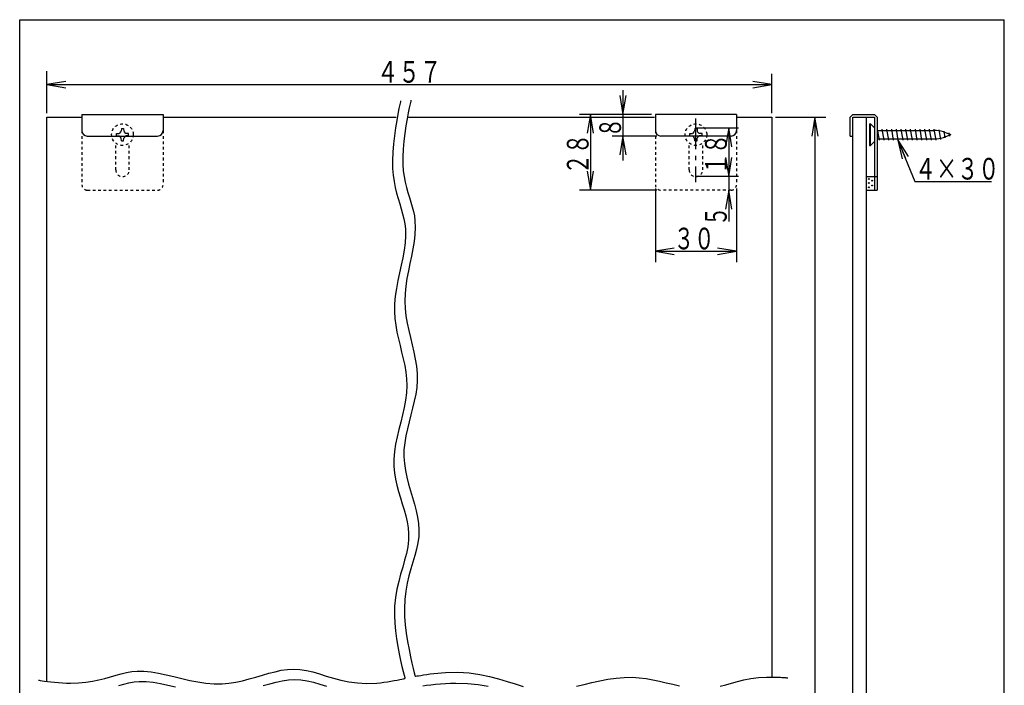
# Model space of a CAD drawing. Extents: x -4 to 400, y 17 to 577.
# Drawn here: x 36 to 400, y 331 to 577 of the extents above; entities that cross this region are included whole.
import ezdxf
from ezdxf.enums import TextEntityAlignment as Align

# ---------------------------------------------------------------- set-up
doc = ezdxf.new("R2010")
doc.units = 0
doc.header["$MEASUREMENT"] = 0
doc.linetypes.add('EXLTYPE2', pattern=[2, 1, -1])
doc.layers.get('0').update_dxf_attribs({"linetype": 'CONTINUOUS'})
for name, color, linetype in [('_', 7, 'CONTINUOUS'), ('_2', 7, 'CONTINUOUS'), ('LAY-3', 7, 'CONTINUOUS')]:
    doc.layers.add(name, color=color, linetype=linetype)
doc.styles.add('EXCADSTD', font='monotxt', dxfattribs={"bigfont": 'extfont'})
doc.styles.get("Standard").update_dxf_attribs({"font": 'monotxt', "bigfont": 'extfont'})
doc.dimstyles.get("Standard").update_dxf_attribs({"dimtxt": 0.18, "dimasz": 0.18, "dimexe": 0.18, "dimexo": 0.0625, "dimgap": 0.09, "dimtad": 0, "dimtih": 1, "dimtoh": 1, "dimdec": 4, "dimzin": 0, "dimtxsty": 'STANDARD', "dimcen": 0.09, "dimazin": 3, "dimtfac": 1, "dimtdec": 4, "dimtmove": 0, "dimatfit": 3, "dimtolj": 1, "dimtzin": 0})

# ---------------------------------------------------------------- blocks, each defined once
blk = doc.blocks.new('_EX_NORM')
at = {"color": 0, "linetype": 'CONTINUOUS'}
for q in [(-1, 0.166667), (-1, 0), (-1, -0.166667)]:
    blk.add_line((0, 0), q, dxfattribs=at)

msp = doc.modelspace()

# ---------------------------------------------------------------- linework, layer by layer
at = {"layer": '_', "color": 7, "linetype": 'CONTINUOUS'}
for p, q in [((36, 17), (36, 577)), ((36, 577), (400, 577)), ((400, 17), (400, 577))]:
    msp.add_line(p, q, dxfattribs=at)
at = {"layer": '_2', "color": 3, "linetype": 'CONTINUOUS'}
for p, q in [((46, 542.4), (46, 558)), ((314, 542.4), (314, 557)), ((269.6, 542), (243, 542)), ((315.4, 541), (334, 541)), ((286, 537), (301.74, 537)), ((271.6, 534), (255, 534)), ((271.6, 514), (243, 514)), ((271, 514.6), (271, 487.4)), ((301, 514.6), (301, 487.4))]:
    msp.add_line(p, q, dxfattribs=at)
at = {"layer": '_2', "color": 7, "linetype": 'CONTINUOUS'}
for p, q in [((46, 541), (58.7, 541)), ((46, 332.413465), (46, 541)), ((89.3, 541), (175.203302, 541)), ((179.798574, 541), (270.7, 541)), ((301.3, 541), (314, 541)), ((314, 541), (314, 334.002715)), ((344, 541), (349, 541)), ((344, 84), (344, 541)), ((349, 84), (349, 541))]:
    msp.add_line(p, q, dxfattribs=at)
at = {"layer": '_2', "color": 6, "linetype": 'CONTINUOUS'}
for p, q in [((59, 542), (89, 542)), ((59, 542), (59, 536)), ((89, 542), (89, 536)), ((301, 542), (271, 542)), ((271, 542), (271, 536)), ((301, 542), (301, 536)), ((344, 542), (343, 541)), ((343, 534), (343, 541)), ((344, 542), (352, 542)), ((349, 541), (352, 541)), ((352, 542), (353, 541)), ((352, 541), (352, 514)), ((353, 541), (353, 514)), ((350.2, 538.5), (350.5, 538.5)), ((350.2, 538.5), (350.2, 530.5)), ((350.5, 530.5), (350.5, 538.5)), ((352, 537), (350.5, 538.5)), ((352.984979, 536.5), (353.690287, 532.5)), ((353, 536.1), (374.040766, 536.1)), ((354.734979, 536.5), (355.440287, 532.5)), ((356.484979, 536.5), (357.190287, 532.5)), ((358.234979, 536.5), (358.940287, 532.5)), ((359.984979, 536.5), (360.690287, 532.5)), ((361.734979, 536.5), (362.440287, 532.5)), ((363.484979, 536.5), (364.190287, 532.5)), ((365.234979, 536.5), (365.940287, 532.5)), ((366.984979, 536.5), (367.690287, 532.5)), ((368.734979, 536.5), (369.440287, 532.5)), ((370.484979, 536.5), (371.190287, 532.5)), ((372.234979, 536.5), (372.940287, 532.5)), ((373.984979, 536.5), (374.690287, 532.5)), ((375.764636, 536.331808), (376.392672, 532.770039)), ((377.460968, 535.496926), (380.2, 534.5)), ((377.606165, 535.812721), (378.04956, 533.2981)), ((379.476178, 535.132092), (379.694022, 533.896635)), ((61, 534), (87, 534)), ((299, 534), (273, 534)), ((343, 534), (344, 534)), ((352, 532), (350.5, 530.5)), ((353, 532.9), (374.040766, 532.9)), ((377.460968, 533.503074), (380.2, 534.5)), ((350.2, 530.5), (350.5, 530.5)), ((349, 519), (353, 519)), ((366.970531, 517.2), (395.230531, 517.2)), ((349, 514), (353, 514))]:
    msp.add_line(p, q, dxfattribs=at)
at = {"layer": '_2', "color": 6, "linetype": 'EXLTYPE2'}
for p, q in [((59, 536), (59, 516)), ((72.84635, 534.98635), (73.51365, 535.65365)), ((73.6, 536.75), (73.51365, 535.65365)), ((73.6, 536.75), (74.4, 536.75)), ((74.4, 536.75), (74.48635, 535.65365)), ((74.48635, 535.65365), (75.15365, 534.98635)), ((89, 536), (89, 516)), ((271, 536), (271, 516)), ((284.84635, 534.98635), (285.51365, 535.65365)), ((285.6, 536.75), (285.51365, 535.65365)), ((285.6, 536.75), (286.4, 536.75)), ((286.4, 536.75), (286.48635, 535.65365)), ((286.48635, 535.65365), (287.15365, 534.98635)), ((301, 536), (301, 516)), ((71.75, 534.9), (72.84635, 534.98635)), ((71.75, 534.1), (71.75, 534.9)), ((71.75, 534.1), (72.84635, 534.01365)), ((73.51365, 533.34635), (72.84635, 534.01365)), ((73.6, 532.25), (73.51365, 533.34635)), ((73.6, 532.25), (74.4, 532.25)), ((74.4, 532.25), (74.48635, 533.34635)), ((75.15365, 534.01365), (74.48635, 533.34635)), ((76.25, 534.9), (75.15365, 534.98635)), ((76.25, 534.1), (75.15365, 534.01365)), ((76.25, 534.1), (76.25, 534.9)), ((283.75, 534.9), (284.84635, 534.98635)), ((283.75, 534.1), (283.75, 534.9)), ((283.75, 534.1), (284.84635, 534.01365)), ((285.51365, 533.34635), (284.84635, 534.01365)), ((285.6, 532.25), (285.51365, 533.34635)), ((285.6, 532.25), (286.4, 532.25)), ((286.4, 532.25), (286.48635, 533.34635)), ((287.15365, 534.01365), (286.48635, 533.34635)), ((288.25, 534.9), (287.15365, 534.98635)), ((288.25, 534.1), (287.15365, 534.01365)), ((288.25, 534.1), (288.25, 534.9)), ((71.5, 521.5), (71.5, 531.377501)), ((76.5, 521.5), (76.5, 531.377501)), ((283.5, 521.5), (283.5, 531.377501)), ((288.5, 521.5), (288.5, 531.377501)), ((61, 514), (87, 514)), ((299, 514), (273, 514))]:
    msp.add_line(p, q, dxfattribs=at)
for centre in [(74, 534.5), (286, 534.5)]:
    msp.add_circle(centre, 4, dxfattribs=at)
at = {"layer": '_2', "color": 6, "linetype": 'CONTINUOUS'}
for centre in [(349.94, 518.12), (351.18, 517.5), (349.88, 516.64), (349.94, 515.04), (351.16, 515.7)]:
    msp.add_circle(centre, 0.141421, dxfattribs=at)
for centre, radius, start, end in [((61, 536), 2, 180, 270), ((87, 536), 2, 270, 0), ((273, 536), 2, 180, 270), ((299, 536), 2, 270, 0), ((374.040766, 526.1), 10, 70, 90), ((374.040766, 542.9), 10, 270, 290)]:
    msp.add_arc(centre, radius, start, end, dxfattribs=at)
at = {"layer": '_2', "color": 6, "linetype": 'EXLTYPE2'}
for centre, radius, start, end in [((74, 521.5), 2.5, 180, 0), ((286, 521.5), 2.5, 180, 0), ((61, 516), 2, 180, 270), ((87, 516), 2, 270, 0), ((273, 516), 2, 180, 270), ((299, 516), 2, 270, 0)]:
    msp.add_arc(centre, radius, start, end, dxfattribs=at)
at = {"layer": 'LAY-3', "color": 3, "linetype": 'CONTINUOUS'}
for p, q in [((53, 554.166667), (46, 553)), ((314, 553), (307, 554.166667)), ((46, 553), (314, 553)), ((46, 553), (53, 551.833333)), ((259, 551), (259, 525)), ((307, 551.833333), (314, 553)), ((257.833333, 549), (259, 542)), ((259, 542), (260.166667, 549)), ((247, 542), (245.833333, 535)), ((247, 542), (247, 514)), ((248.166667, 535), (247, 542)), ((330, 541), (328.833333, 534)), ((330, 541), (330, 84)), ((331.166667, 534), (330, 541)), ((298.1, 537), (296.933333, 530)), ((298.1, 537), (298.1, 519)), ((299.266667, 530), (298.1, 537)), ((259, 534), (257.833333, 527)), ((260.166667, 527), (259, 534)), ((298.1, 528), (298.1, 502.4)), ((296.933333, 526), (298.1, 519)), ((296.933333, 526), (298.1, 519)), ((298.1, 519), (299.266667, 526)), ((298.1, 519), (299.266667, 526)), ((245.833333, 521), (247, 514)), ((247, 514), (248.166667, 521)), ((301.74, 519), (286, 519)), ((298.1, 514), (296.933333, 507)), ((299.266667, 507), (298.1, 514)), ((278, 492.566667), (271, 491.4)), ((271, 491.4), (301, 491.4)), ((271, 491.4), (278, 490.233333)), ((301, 491.4), (294, 492.566667)), ((294, 490.233333), (301, 491.4))]:
    msp.add_line(p, q, dxfattribs=at)
at = {"layer": 'LAY-3', "color": 6, "linetype": 'CONTINUOUS'}
for p, q in [((286, 529.1), (286, 540.5)), ((286, 525.1), (286, 526.7)), ((286, 517), (286, 522.7))]:
    msp.add_line(p, q, dxfattribs=at)
at = {"layer": 'LAY-3', "color": 6, "linetype": 'CONTINUOUS', "flags": 128}
for points in [[(176.829765, 547), (176.749533, 546.652864), (176.531134, 545.667754), (176.208009, 544.129119), (175.813601, 542.121409), (175.381352, 539.729071), (174.944705, 537.036556), (174.537102, 534.128311), (174.191985, 531.088787), (173.942796, 528.00243), (173.822979, 524.953692), (173.865975, 522.02702), (174.065102, 519.532737), (174.397048, 517.189297), (174.83286, 514.977315), (175.343586, 512.877405), (175.900274, 510.870181), (176.47397, 508.93626), (177.035723, 507.056254), (177.55658, 505.21078), (178.007589, 503.380451), (178.359796, 501.545883), (178.58425, 499.68769), (178.653378, 497.113448), (178.485853, 494.469907), (178.131357, 491.766359), (177.63957, 489.012093), (177.060175, 486.216398), (176.442851, 483.388567), (175.83728, 480.537887), (175.293143, 477.67365), (174.86012, 474.805146), (174.587893, 471.941664), (174.526143, 469.092496), (174.678098, 466.555801), (175.000251, 464.036118), (175.453581, 461.531474), (175.999067, 459.039899), (176.597689, 456.559422), (177.210426, 454.088072), (177.798258, 451.623878), (178.322163, 449.16487), (178.743122, 446.709076), (179.022113, 444.254525), (179.120116, 441.799247), (178.990314, 439.10441), (178.646812, 436.405687), (178.140386, 433.702435), (177.521813, 430.994012), (176.841868, 428.279776), (176.151327, 425.559084), (175.500967, 422.831293), (174.941562, 420.095761), (174.52389, 417.351846), (174.298725, 414.598905), (174.316844, 411.836295), (174.543931, 409.522147), (174.938216, 407.205803), (175.461801, 404.892262), (176.076791, 402.58652), (176.745288, 400.293575), (177.429395, 398.018421), (178.091214, 395.766058), (178.692849, 393.541481), (179.196402, 391.349687), (179.563978, 389.195674), (179.757677, 387.084438), (179.725264, 384.580496), (179.436744, 382.11677), (178.947883, 379.663119), (178.314449, 377.189403), (177.592207, 374.66548), (176.836924, 372.061211), (176.104368, 369.346456), (175.450304, 366.491073), (174.9305, 363.464922), (174.600723, 360.237864), (174.516738, 356.779756), (174.644513, 353.960068), (174.917353, 351.059636), (175.302127, 348.152057), (175.765705, 345.310926), (176.27496, 342.609837), (176.796761, 340.122385), (177.297979, 337.922166), (177.745485, 336.082774), (178.106149, 334.677806), (178.346843, 333.780855), (178.434436, 333.465516)], [(180.660485, 547.2), (180.580267, 546.870147), (180.361707, 545.934176), (180.037944, 544.472466), (179.642121, 542.565397), (179.207377, 540.293351), (178.766854, 537.736707), (178.353691, 534.975845), (178.00103, 532.091145), (177.742012, 529.162989), (177.609776, 526.271755), (177.637464, 523.497825), (177.815208, 521.179619), (178.119278, 519.000333), (178.522971, 516.942191), (178.999579, 514.987419), (179.522397, 513.11824), (180.064719, 511.316881), (180.599839, 509.565566), (181.101051, 507.846519), (181.541649, 506.141966), (181.894927, 504.434131), (182.13418, 502.705239), (182.246566, 500.210271), (182.126832, 497.6472), (181.821965, 495.024939), (181.378953, 492.352399), (180.844786, 489.638494), (180.26645, 486.892135), (179.690935, 484.122234), (179.165229, 481.337703), (178.736319, 478.547454), (178.451195, 475.7604), (178.356844, 472.985452), (178.483257, 470.249362), (178.79994, 467.532025), (179.262793, 464.831476), (179.827717, 462.14575), (180.450612, 459.472881), (181.087378, 456.810905), (181.693916, 454.157856), (182.226126, 451.511769), (182.639908, 448.870678), (182.891164, 446.232619), (182.935792, 443.595625), (182.756567, 441.057622), (182.389902, 438.517731), (181.880481, 435.974898), (181.272991, 433.428067), (180.612116, 430.876185), (179.942543, 428.318195), (179.308956, 425.753043), (178.75604, 423.179675), (178.328483, 420.597035), (178.070967, 418.004068), (178.02818, 415.39972), (178.217547, 412.881755), (178.603113, 410.358381), (179.140619, 407.835718), (179.785805, 405.319885), (180.494409, 402.817002), (181.222172, 400.333187), (181.924834, 397.87456), (182.558134, 395.447241), (183.077813, 393.057349), (183.439609, 390.711002), (183.599263, 388.414321), (183.513306, 386.01082), (183.195199, 383.643601), (182.695402, 381.284961), (182.064378, 378.9072), (181.352589, 376.482616), (180.610497, 373.983508), (179.888563, 371.382174), (179.237249, 368.650914), (178.707017, 365.762025), (178.348329, 362.687807), (178.211647, 359.400559), (178.299033, 356.392798), (178.552024, 353.287294), (178.933973, 350.164998), (179.408232, 347.106861), (179.938155, 344.193834), (180.487096, 341.506869), (181.018407, 339.126916), (181.495442, 337.134927), (181.881553, 335.611852), (182.140094, 334.638643), (182.234418, 334.296251)], [(43, 332.82902), (43.154778, 332.804839), (43.596186, 332.738351), (44.289836, 332.638638), (45.201342, 332.514785), (46.296316, 332.375873), (47.54037, 332.230986), (48.899116, 332.089206), (50.338168, 331.959616), (51.823137, 331.8513), (53.319636, 331.77334), (54.793278, 331.734818), (57.73191, 331.803389), (60.444191, 332.050984), (62.958666, 332.440572), (65.303885, 332.93512), (67.508396, 333.497594), (69.600745, 334.090963), (71.609483, 334.678192), (73.563156, 335.22225), (75.490313, 335.686104), (77.419501, 336.03272), (79.37927, 336.225066), (81.953132, 336.210375), (84.613287, 335.942072), (87.350122, 335.476838), (90.154026, 334.871355), (93.015385, 334.182303), (95.924586, 333.466366), (98.872018, 332.780224), (101.848068, 332.180558), (104.843123, 331.724051), (107.847572, 331.467384), (110.8518, 331.467237), (113.377868, 331.695525), (115.891803, 332.104401), (118.388462, 332.651759), (120.862702, 333.295495), (123.309382, 333.993504), (125.723359, 334.703683), (128.09949, 335.383926), (130.432633, 335.992129), (132.717645, 336.486188), (134.949384, 336.823998), (137.122708, 336.963454), (139.58469, 336.841239), (141.999057, 336.456267), (144.404655, 335.872881), (146.840326, 335.155424), (149.344917, 334.368238), (151.957271, 333.575664), (154.716233, 332.842046), (157.660647, 332.231725), (160.829358, 331.809044), (164.26121, 331.638346), (167.995048, 331.783971), (169.326297, 331.913929), (170.667602, 332.077607), (171.990129, 332.265293), (173.265046, 332.467273), (174.46352, 332.673836), (175.556719, 332.875268), (176.51581, 333.061857), (177.31196, 333.223889), (177.916336, 333.351651), (178.300105, 333.435431), (178.434436, 333.465516)], [(182.234418, 334.296251), (182.377291, 334.321695), (182.785665, 334.392511), (183.429177, 334.500417), (184.277462, 334.637135), (185.300157, 334.794385), (186.466897, 334.963889), (187.747317, 335.137367), (189.111055, 335.30654), (190.527744, 335.463129), (191.967022, 335.598854), (193.398525, 335.705436), (197.998293, 335.804992), (202.209595, 335.546518), (206.083309, 335.003052), (209.67031, 334.247634), (213.021477, 333.353305), (216.187687, 332.393104), (219.219817, 331.440071), (222.168744, 330.567244)], [(72.593533, 330.899275), (74.512613, 331.426667), (76.406542, 331.873875), (78.30212, 332.205585), (80.226149, 332.386487), (82.759772, 332.363417), (85.374802, 332.091484), (88.062303, 331.626162), (90.813338, 331.022926), (93.618972, 330.337252)], [(126.043333, 330.824359), (128.432182, 331.510127), (130.777653, 332.12399), (133.074396, 332.623111), (135.317063, 332.964656), (137.500303, 333.105788), (139.906318, 332.989583), (142.266622, 332.62106), (144.618898, 332.061056), (147.000827, 331.370407), (149.450091, 330.609952)], [(185.053527, 330.812417), (186.431223, 330.97983), (187.998419, 331.154687), (189.71255, 331.326132), (191.531055, 331.483306), (193.411369, 331.615351), (195.310928, 331.711411), (197.187171, 331.760627), (201.53488, 331.651994), (205.532181, 331.259395), (209.224943, 330.645943)], [(241.807676, 330.648918), (244.658099, 331.305815), (247.555971, 331.980052), (250.494061, 332.623345), (253.465138, 333.187409), (256.461972, 333.623961), (259.477331, 333.884717), (262.503986, 333.921392), (265.039066, 333.755653), (267.569052, 333.43591), (270.086008, 332.998816), (272.581994, 332.481019), (275.049073, 331.919171), (277.479307, 331.349923), (279.864757, 330.809925)], [(294.937747, 330.603247), (296.991832, 331.152643), (299.115105, 331.751392), (301.346636, 332.35707), (303.72549, 332.927249), (306.290737, 333.419504), (309.081443, 333.791409), (312.136675, 334.000537), (315.495501, 334.004463), (316.086372, 333.98245), (316.675331, 333.955106), (317.250924, 333.923995), (317.801697, 333.890684), (318.316196, 333.856737), (318.782966, 333.823719), (319.190554, 333.793195), (319.527505, 333.76673), (319.782366, 333.745889), (319.943683, 333.732237), (320, 333.727338)]]:
    msp.add_lwpolyline(points, dxfattribs=at)

# ---------------------------------------------------------------- texts
at = {"layer": '_2', "color": 2, "linetype": 'CONTINUOUS', "style": 'EXCADSTD', "width": 0.819}
msp.add_text('４×３０', height=8, dxfattribs=at).set_placement((366.970531, 517.9), (398.170531, 517.9), align=Align.FIT)
at = {"layer": 'LAY-3', "color": 2, "linetype": 'CONTINUOUS', "style": 'EXCADSTD'}
for s, width, p, p2 in [('４５７', 0.833, (168.1, 553.7), (191.9, 553.7)), ('３０', 0.861, (277.8, 492.1), (292.83224, 492.1))]:
    msp.add_text(s, height=8, dxfattribs=dict(at, width=width)).set_placement(p, p2, align=Align.FIT)
for s, width, p, p2 in [('８', 0.945, (258.3, 533.5), (258.3, 540.7)), ('２８', 0.861, (246.3, 519.8), (246.3, 534.83224)), ('１８', 0.861, (297.4, 519.8), (297.4, 534.83224)), ('５', 0.945, (297.4, 500.7), (297.4, 507.9))]:
    msp.add_text(s, height=8, rotation=90, dxfattribs=dict(at, width=width)).set_placement(p, p2, align=Align.FIT)

# ---------------------------------------------------------------- leaders
at = {"layer": '_2', "color": 6, "linetype": 'CONTINUOUS'}
msp.add_leader([(360.690287, 532.5), (366.970531, 517.2)], dimstyle='STANDARD', override={"dimasz": 7, "dimldrblk": '_EX_NORM'}, dxfattribs=at)

doc.saveas('drawing.dxf')
